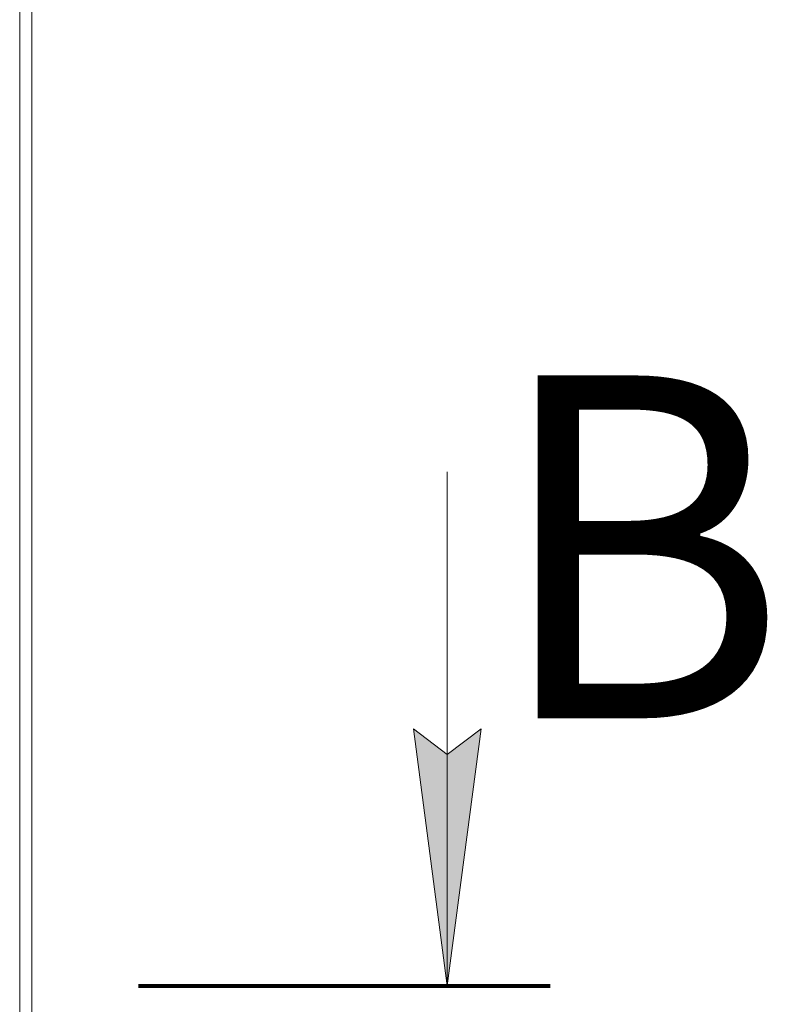
# Model space of a CAD drawing. Units: millimetres. Extents: x 0 to 8684, y -3 to 5940.
# Drawn here: x 6773 to 7209, y 2558 to 3132 of the extents above; entities that cross this region are included whole.
import ezdxf

# ---------------------------------------------------------------- set-up
doc = ezdxf.new("R2010")
doc.units = ezdxf.units.MM
doc.linetypes.add('K5LT_REINFORCED', pattern=[0])
doc.linetypes.add('K5LT_THIN', pattern=[0])
doc.layers.add('FOR', color=7, linetype='Continuous', true_color=0xffffff)
doc.layers.add('R', color=1, linetype='Continuous', true_color=0xff0000)
doc.styles.add('KTEXTSTYLE', font='GOST_AU.ttf', dxfattribs={"width": 0.96, "height": 5})

msp = doc.modelspace()

# ---------------------------------------------------------------- hatches: boundary and pattern name
at = {"layer": 'FOR'}
msp.add_hatch(color=7, dxfattribs=at).paths.add_polyline_path([(7022.06, 2568.62), (7041.81, 2718.62), (7022.06, 2703.62), (7002.32, 2718.62)])

# ---------------------------------------------------------------- linework, layer by layer
at = {"layer": 'FOR', "color": 7, "linetype": 'K5LT_THIN', "lineweight": 18}
for p, q in [((7022.06, 2868.62), (7022.06, 2568.62)), ((7022.06, 2568.62), (7002.32, 2718.62)), ((7002.32, 2718.62), (7022.06, 2703.62)), ((7022.06, 2703.62), (7041.81, 2718.62)), ((7041.81, 2718.62), (7022.06, 2568.62))]:
    msp.add_line(p, q, dxfattribs=at)
at = {"layer": 'FOR', "color": 134, "linetype": 'K5LT_REINFORCED', "lineweight": 80, "true_color": 0x009696}
msp.add_line((6842.06, 2568.62), (7082.06, 2568.62), dxfattribs=at)
at = {"layer": 'R', "color": 7, "linetype": 'K5LT_THIN', "lineweight": 18}
for p, q in [((6772.77, 3433.76), (6772.77, 2222.76)), ((6779.77, 3433.76), (6779.77, 2222.76)), ((6779.77, 3433.76), (6779.77, 2222.76))]:
    msp.add_line(p, q, dxfattribs=at)

# ---------------------------------------------------------------- texts
at = {"layer": 'FOR', "color": 5, "true_color": 0x0000ff, "style": 'KTEXTSTYLE', "width": 0.96}
msp.add_text('В', height=200, dxfattribs=at).set_placement((7048.34, 2724.76))

doc.saveas('drawing.dxf')
